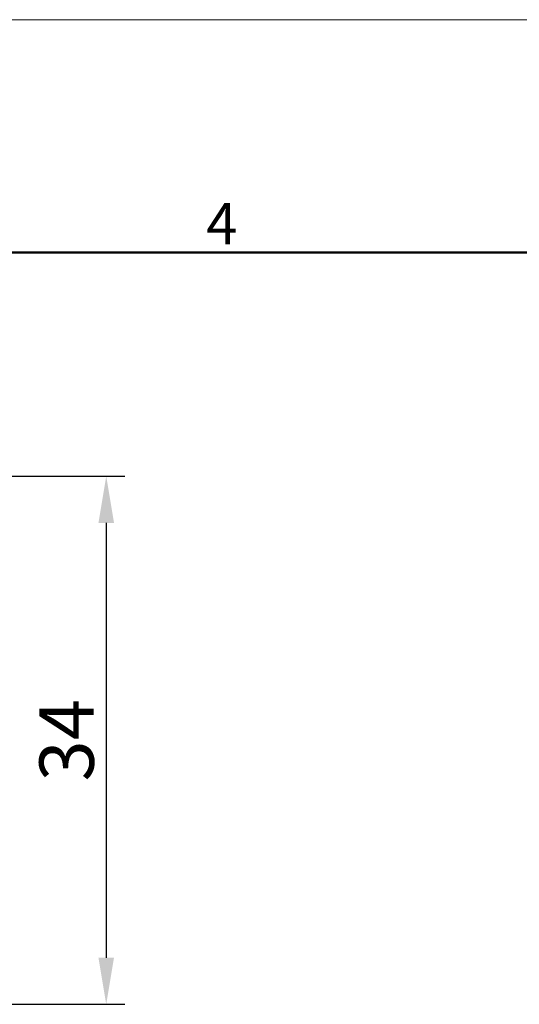
# Model space of a CAD drawing. Units: millimetres. Extents: x 11 to 673, y 29 to 395.
# Drawn here: x 537 to 569, y 331 to 395 of the extents above; entities that cross this region are included whole.
import ezdxf

# ---------------------------------------------------------------- set-up
doc = ezdxf.new("R2010")
doc.units = ezdxf.units.MM
doc.header["$MEASUREMENT"] = 0
doc.layers.add('DIM', color=3, linetype='Continuous', lineweight=15)
doc.layers.add('图框', color=7, linetype='Continuous', lineweight=20)
doc.styles.add('Romans字体', font='romans.shx', dxfattribs={"width": 0.75})
doc.dimstyles.new('01', dxfattribs={"dimtxt": 3.5, "dimasz": 3, "dimexe": 1.2, "dimexo": 0.2, "dimgap": 0.8, "dimtad": 1, "dimdec": 1, "dimdsep": 46, "dimtxsty": 'Romans字体', "dimcen": 0, "dimclrd": 1, "dimclre": 6, "dimclrt": 4, "dimazin": 2, "dimtfac": 1, "dimtdec": 1, "dimtofl": 0, "dimtmove": 0, "dimatfit": 3, "dimfxl": 1, "dimtolj": 1, "dimtzin": 0, "dimarcsym": 0})

# ---------------------------------------------------------------- blocks, each defined once
blk = doc.blocks.new('A4图框-NEW')
at = {"layer": '图框', "color": 1, "lineweight": 18}
blk.add_line((833.413, 690.535), (1130.412, 690.535), dxfattribs=at)
at = {"layer": '图框', "lineweight": 50}
blk.add_line((836.913, 675.535), (1126.929, 675.535), dxfattribs=at)
at = {"layer": '图框', "color": 6, "insert": (1006.365, 678.731), "char_height": 2.652, "width": 2.55791, "attachment_point": 1, "style": 'Romans字体'}
blk.add_mtext('4', dxfattribs=at)
blk = doc.blocks.new('*D6')
at = {"layer": 'Defpoints', "color": 0}
for p in [(532.492, 365.171), (532.492, 331.171), (542.116, 331.171)]:
    blk.add_point(p, dxfattribs=at)
at = {"layer": 'DIM', "color": 6, "lineweight": -2}
for p, q in [((532.692, 365.171), (543.316, 365.171)), ((532.692, 331.171), (543.316, 331.171))]:
    blk.add_line(p, q, dxfattribs=at)
at = {"layer": 'DIM', "color": 1, "lineweight": -2}
blk.add_line((542.116, 362.171), (542.116, 334.171), dxfattribs=at)
at = {"layer": 'DIM', "color": 1}
for points in [[(541.616, 362.171), (542.616, 362.171), (542.116, 365.171)], [(541.616, 334.171), (542.616, 334.171), (542.116, 331.171)]]:
    blk.add_solid(points, dxfattribs=at)
at = {"layer": 'DIM', "color": 4, "lineweight": -2, "insert": (539.566, 348.171), "char_height": 3.5, "attachment_point": 5, "rotation": 90, "style": 'Romans字体'}
blk.add_mtext('\\A1;34', dxfattribs=at)

msp = doc.modelspace()

# ---------------------------------------------------------------- block references
at = {"layer": 'DIM'}
msp.add_blockref('A4图框-NEW', (-457.816, -295.961), dxfattribs=at)

# ---------------------------------------------------------------- dimensions: what is measured, and where the dimension line sits
at = {"layer": 'DIM', "lineweight": -2}
dim = msp.add_linear_dim(base=(542.116, 331.171), p1=(532.492, 365.171), p2=(532.492, 331.171), angle=90, dimstyle='01', dxfattribs=at)
dim.commit()
dim.dimension.update_dxf_attribs({"geometry": '*D6', "text_midpoint": (539.566, 348.171)})

doc.saveas('drawing.dxf')
